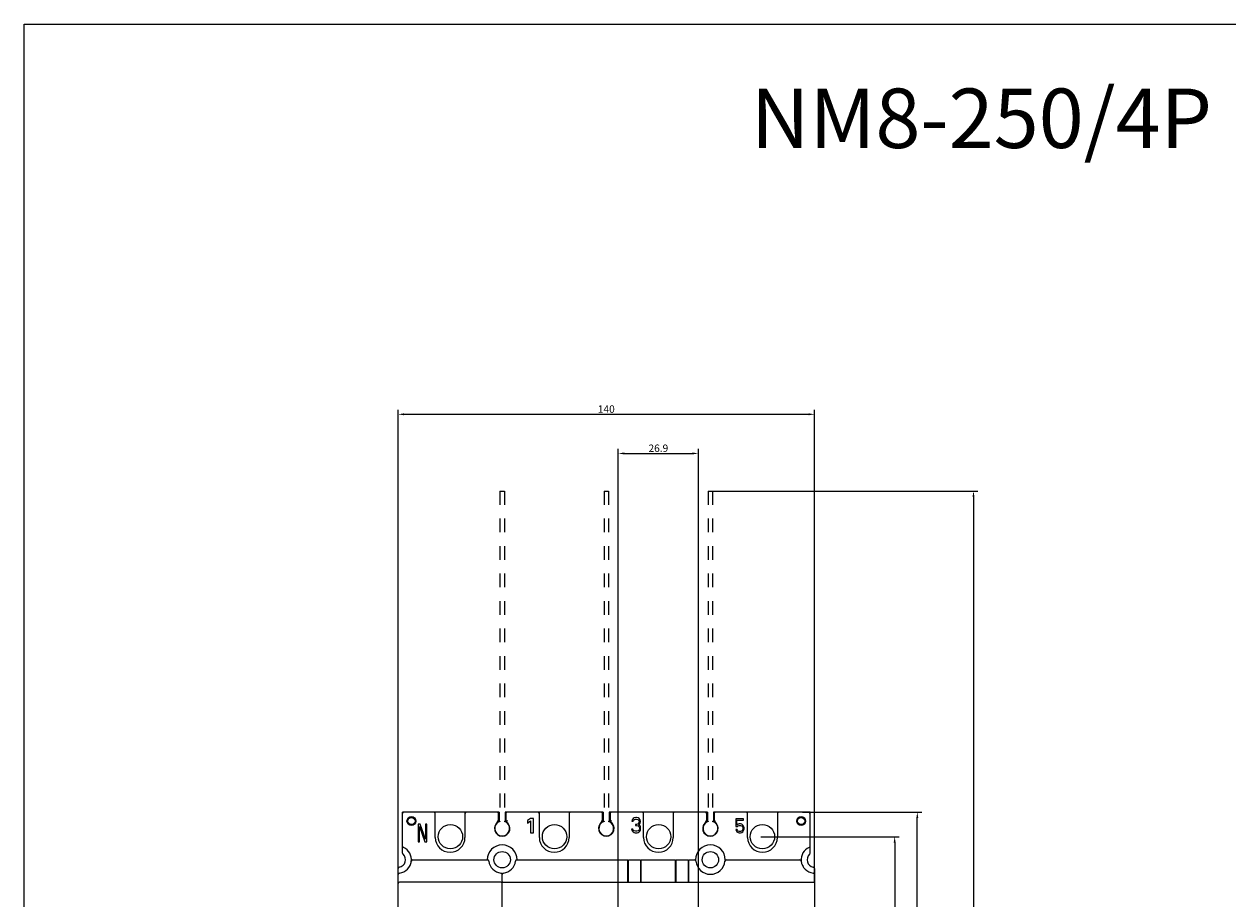
# Model space of a CAD drawing. Extents: x 66 to 5739, y 61 to 947.
# Drawn here: x 737 to 1141, y 358 to 652 of the extents above; entities that cross this region are included whole.
import ezdxf

# ---------------------------------------------------------------- set-up
doc = ezdxf.new("R2010")
doc.units = 0
doc.header["$LTSCALE"] = 46.255
doc.header["$MEASUREMENT"] = 0
doc.header["$PDMODE"] = 3
doc.header["$PDSIZE"] = 0.3125
doc.linetypes.add('HIDDEN', pattern=[0.2, 0.1, -0.1])
doc.layers.get('0').update_dxf_attribs({"linetype": 'CONTINUOUS'})
doc.layers.get('Defpoints').update_dxf_attribs({"linetype": 'CONTINUOUS', "lineweight": 20})
doc.styles.add('DIM', font='Romans.shx', dxfattribs={"width": 0.8, "oblique": 15, "height": 2.5})
doc.styles.get("Standard").update_dxf_attribs({"font": 'txt', "width": 0.8})
doc.dimstyles.new('STANDARD$0', dxfattribs={"dimtxt": 2.5, "dimasz": 2, "dimexe": 1.5, "dimexo": 0, "dimgap": 0.5, "dimtad": 1, "dimrnd": 0.1, "dimdsep": 46, "dimtxsty": 'DIM', "dimcen": 3, "dimclrd": 1, "dimclre": 1, "dimclrt": 2, "dimadec": 0, "dimazin": 0, "dimtfac": 1, "dimtmove": 0, "dimatfit": 3, "dimfxl": 0, "dimtolj": 1, "dimarcsym": 0})

# ---------------------------------------------------------------- blocks, each defined once
blk = doc.blocks.new('*D10')
at = {"color": 1, "lineweight": -2}
for p, q in [((862.35, 363.64), (862.35, 522.2)), ((1002.35, 363.64), (1002.35, 522.2)), ((864.35, 520.7), (1000.35, 520.7))]:
    blk.add_line(p, q, dxfattribs=at)
at = {"color": 1}
for points in [[(864.35, 521.03), (864.35, 520.37), (862.35, 520.7)], [(1000.35, 521.03), (1000.35, 520.37), (1002.35, 520.7)]]:
    blk.add_solid(points, dxfattribs=at)
at = {"layer": 'Defpoints', "color": 0}
for p in [(1002.35, 520.7), (862.35, 363.64), (1002.35, 363.64)]:
    blk.add_point(p, dxfattribs=at)
at = {"color": 2, "insert": (932.35, 522.45), "char_height": 2.5, "attachment_point": 5, "style": 'DIM'}
blk.add_mtext('\\A1;140', dxfattribs=at)
blk = doc.blocks.new('*D8')
at = {"color": 1, "lineweight": -2}
for p, q in [((998.35, 386.9), (1038.39, 386.9)), ((1036.89, 231.9), (1036.89, 384.9)), ((992.3, 229.9), (1038.39, 229.9))]:
    blk.add_line(p, q, dxfattribs=at)
at = {"color": 1}
for points in [[(1036.56, 384.9), (1037.23, 384.9), (1036.89, 386.9)], [(1036.56, 231.9), (1037.23, 231.9), (1036.89, 229.9)]]:
    blk.add_solid(points, dxfattribs=at)
at = {"layer": 'Defpoints', "color": 0}
for p in [(998.35, 386.9), (1036.89, 386.9), (992.3, 229.9)]:
    blk.add_point(p, dxfattribs=at)
at = {"color": 2, "insert": (1035.14, 308.4), "char_height": 2.5, "attachment_point": 5, "rotation": 90, "style": 'DIM'}
blk.add_mtext('\\A1;157', dxfattribs=at)
blk = doc.blocks.new('*D7')
at = {"color": 1, "lineweight": -2}
for p, q in [((984.35, 378.64), (1030.79, 378.64)), ((1029.29, 376.64), (1029.29, 240.4)), ((984.8, 238.4), (1030.79, 238.4))]:
    blk.add_line(p, q, dxfattribs=at)
at = {"color": 1}
for points in [[(1028.96, 376.64), (1029.63, 376.64), (1029.29, 378.64)], [(1028.96, 240.4), (1029.63, 240.4), (1029.29, 238.4)]]:
    blk.add_solid(points, dxfattribs=at)
at = {"layer": 'Defpoints', "color": 0}
for p in [(984.35, 378.64), (984.8, 238.4), (1029.29, 238.4)]:
    blk.add_point(p, dxfattribs=at)
at = {"color": 2, "insert": (1027.54, 308.4), "char_height": 2.5, "attachment_point": 5, "rotation": 90, "style": 'DIM'}
blk.add_mtext('\\A1;140.2', dxfattribs=at)
blk = doc.blocks.new('*D9')
at = {"color": 1, "lineweight": -2}
for p, q in [((936.39, 352.32), (936.39, 509.04)), ((938.39, 507.54), (961.31, 507.54)), ((963.31, 352.32), (963.31, 509.04))]:
    blk.add_line(p, q, dxfattribs=at)
at = {"color": 1}
for points in [[(938.39, 507.87), (938.39, 507.2), (936.39, 507.54)], [(961.31, 507.87), (961.31, 507.2), (963.31, 507.54)]]:
    blk.add_solid(points, dxfattribs=at)
at = {"layer": 'Defpoints', "color": 0}
for p in [(963.31, 507.54), (936.39, 352.32), (963.31, 352.32)]:
    blk.add_point(p, dxfattribs=at)
at = {"color": 2, "insert": (949.85, 509.29), "char_height": 2.5, "attachment_point": 5, "style": 'DIM'}
blk.add_mtext('\\A1;26.9', dxfattribs=at)
blk = doc.blocks.new('*D4')
at = {"color": 1, "lineweight": -2}
for p, q in [((966.6, 494.9), (1057.29, 494.9)), ((1055.79, 492.9), (1055.79, 123.9)), ((968.1, 121.9), (1057.29, 121.9))]:
    blk.add_line(p, q, dxfattribs=at)
at = {"color": 1}
for points in [[(1055.46, 492.9), (1056.13, 492.9), (1055.79, 494.9)], [(1055.46, 123.9), (1056.13, 123.9), (1055.79, 121.9)]]:
    blk.add_solid(points, dxfattribs=at)
at = {"layer": 'Defpoints', "color": 0}
for p in [(966.6, 494.9), (968.1, 121.9), (1055.79, 121.9)]:
    blk.add_point(p, dxfattribs=at)
at = {"color": 2, "insert": (1054.04, 308.4), "char_height": 2.5, "attachment_point": 5, "rotation": 90, "style": 'DIM'}
blk.add_mtext('\\A1;373', dxfattribs=at)

msp = doc.modelspace()

# ---------------------------------------------------------------- linework, layer by layer
at = {"color": 1, "linetype": 'HIDDEN'}
for p, q in [((896.598, 494.898), (896.598, 383.783)), ((896.598, 494.898), (898.098, 494.898)), ((898.098, 494.898), (898.098, 383.783)), ((931.598, 494.898), (931.598, 383.783)), ((931.598, 494.898), (933.098, 494.898)), ((933.098, 494.898), (933.098, 383.783)), ((966.598, 494.898), (966.598, 383.783)), ((966.598, 494.898), (968.098, 494.898)), ((968.098, 494.898), (968.098, 383.783))]:
    msp.add_line(p, q, dxfattribs=at)
at = {"color": 3, "linetype": 'Continuous'}
for p, q in [((863.848, 373.134), (863.848, 386.898)), ((885.348, 386.898), (863.848, 386.898)), ((874.848, 378.398), (874.848, 386.898)), ((884.848, 386.898), (884.848, 378.398)), ((896.348, 386.898), (884.848, 386.898)), ((896.098, 383.677), (896.098, 386.398)), ((896.348, 386.898), (896.348, 383.663)), ((898.348, 386.898), (898.348, 383.663)), ((920.348, 386.898), (898.348, 386.898)), ((898.598, 386.398), (898.598, 383.677)), ((906.864, 384.804), (905.848, 384.074)), ((907.879, 384.804), (906.864, 384.804)), ((907.879, 379.898), (907.879, 384.804)), ((909.848, 378.398), (909.848, 386.898)), ((919.848, 386.898), (919.848, 378.398)), ((931.348, 386.898), (919.848, 386.898)), ((931.098, 383.677), (931.098, 386.398)), ((931.348, 386.898), (931.348, 383.663)), ((933.348, 386.898), (933.348, 383.663)), ((955.348, 386.898), (933.348, 386.898)), ((933.598, 386.398), (933.598, 383.677)), ((941.356, 384.808), (941.018, 384.362)), ((941.694, 385.031), (941.356, 384.808)), ((941.525, 384.25), (941.779, 384.473)), ((942.287, 385.143), (941.694, 385.031)), ((941.779, 384.473), (942.202, 384.585)), ((942.202, 384.585), (942.54, 384.585)), ((942.456, 385.143), (942.287, 385.143)), ((943.048, 385.031), (942.456, 385.143)), ((942.54, 384.585), (942.963, 384.473)), ((942.963, 384.473), (943.217, 384.25)), ((943.386, 384.808), (943.048, 385.031)), ((943.725, 384.362), (943.386, 384.808)), ((944.848, 378.398), (944.848, 386.898)), ((954.848, 386.898), (954.848, 378.398)), ((966.348, 386.898), (954.848, 386.898)), ((966.098, 383.677), (966.098, 386.398)), ((966.348, 386.898), (966.348, 383.663)), ((968.348, 386.898), (968.348, 383.663)), ((990.348, 386.898), (968.348, 386.898)), ((968.598, 386.398), (968.598, 383.677)), ((975.848, 384.681), (975.848, 382.035)), ((978.525, 384.681), (975.848, 384.681)), ((978.525, 384.172), (978.525, 384.681)), ((979.848, 378.398), (979.848, 386.898)), ((989.848, 386.898), (989.848, 378.398)), ((1000.848, 386.898), (989.848, 386.898)), ((1000.848, 373.134), (1000.848, 386.898)), ((869.148, 382.804), (869.148, 376.898)), ((869.791, 382.804), (869.148, 382.804)), ((869.577, 376.898), (869.577, 382.05)), ((869.577, 382.05), (871.361, 376.898)), ((871.575, 377.777), (869.791, 382.804)), ((871.575, 382.804), (871.575, 377.777)), ((872.003, 382.804), (871.575, 382.804)), ((872.003, 376.898), (872.003, 382.804)), ((896.348, 383.898), (896.598, 383.898)), ((898.098, 383.898), (898.348, 383.898)), ((905.848, 384.074), (905.848, 383.238)), ((905.848, 383.238), (906.864, 383.969)), ((906.864, 383.969), (906.864, 379.898)), ((931.348, 383.898), (931.598, 383.898)), ((933.098, 383.898), (933.348, 383.898)), ((940.848, 381.125), (940.933, 380.79)), ((941.271, 381.125), (940.848, 381.125)), ((941.018, 384.362), (940.933, 383.915)), ((940.933, 383.915), (941.356, 383.915)), ((940.933, 380.79), (941.102, 380.456)), ((941.102, 380.456), (941.356, 380.232)), ((941.356, 380.902), (941.271, 381.125)), ((941.356, 383.915), (941.525, 384.25)), ((941.525, 380.679), (941.356, 380.902)), ((941.694, 380.567), (941.525, 380.679)), ((942.117, 380.456), (941.694, 380.567)), ((942.625, 380.456), (942.117, 380.456)), ((942.202, 382.799), (942.202, 382.353)), ((942.54, 382.799), (942.202, 382.799)), ((942.202, 382.353), (942.54, 382.353)), ((943.048, 383.022), (942.54, 382.799)), ((942.54, 382.353), (943.048, 382.241)), ((943.048, 380.567), (942.625, 380.456)), ((943.217, 383.246), (943.048, 383.022)), ((943.048, 382.241), (943.302, 382.018)), ((943.217, 380.679), (943.048, 380.567)), ((943.217, 384.25), (943.386, 383.915)), ((943.386, 383.692), (943.217, 383.246)), ((943.217, 382.576), (943.556, 382.911)), ((943.64, 382.353), (943.217, 382.576)), ((943.386, 380.902), (943.217, 380.679)), ((943.302, 382.018), (943.471, 381.572)), ((943.386, 383.915), (943.386, 383.692)), ((943.471, 381.125), (943.386, 380.902)), ((943.386, 380.232), (943.64, 380.456)), ((943.471, 381.572), (943.471, 381.125)), ((943.556, 382.911), (943.725, 383.246)), ((943.809, 382.018), (943.64, 382.353)), ((943.64, 380.456), (943.809, 380.79)), ((943.809, 383.915), (943.725, 384.362)), ((943.725, 383.246), (943.809, 383.692)), ((943.809, 383.692), (943.809, 383.915)), ((943.894, 381.572), (943.809, 382.018)), ((943.809, 380.79), (943.894, 381.125)), ((943.894, 381.125), (943.894, 381.572)), ((966.348, 383.898), (966.598, 383.898)), ((968.098, 383.898), (968.348, 383.898)), ((975.848, 382.035), (976.4, 382.035)), ((975.848, 381.119), (976.006, 380.712)), ((976.321, 381.119), (975.848, 381.119)), ((976.006, 380.712), (976.242, 380.305)), ((976.242, 382.544), (976.242, 384.172)), ((976.242, 384.172), (978.525, 384.172)), ((976.636, 382.849), (976.242, 382.544)), ((976.478, 380.712), (976.321, 381.119)), ((976.4, 382.035), (976.714, 382.34)), ((976.714, 380.508), (976.478, 380.712)), ((977.029, 382.951), (976.636, 382.849)), ((976.714, 382.34), (977.029, 382.442)), ((977.029, 380.407), (976.714, 380.508)), ((977.502, 382.951), (977.029, 382.951)), ((977.029, 382.442), (977.502, 382.442)), ((977.895, 382.849), (977.502, 382.951)), ((977.502, 382.442), (977.817, 382.34)), ((977.817, 380.508), (977.502, 380.407)), ((977.817, 382.34), (978.053, 382.137)), ((978.053, 380.712), (977.817, 380.508)), ((978.289, 382.544), (977.895, 382.849)), ((978.053, 382.137), (978.21, 381.831)), ((978.21, 381.017), (978.053, 380.712)), ((978.21, 381.831), (978.289, 381.526)), ((978.289, 381.323), (978.21, 381.017)), ((978.525, 382.137), (978.289, 382.544)), ((978.289, 381.526), (978.289, 381.323)), ((978.289, 380.305), (978.525, 380.712)), ((978.683, 381.628), (978.525, 382.137)), ((978.525, 380.712), (978.683, 381.221)), ((978.683, 381.221), (978.683, 381.628)), ((869.148, 376.898), (869.577, 376.898)), ((871.361, 376.898), (872.003, 376.898)), ((896.348, 379.134), (896.348, 379.021)), ((896.598, 379.02), (896.598, 378.941)), ((898.098, 379.02), (898.098, 378.941)), ((898.348, 379.134), (898.348, 379.021)), ((906.864, 379.898), (907.879, 379.898)), ((931.348, 379.134), (931.348, 379.021)), ((931.598, 379.02), (931.598, 378.941)), ((933.098, 379.02), (933.098, 378.941)), ((933.348, 379.134), (933.348, 379.021)), ((941.356, 380.232), (941.694, 380.009)), ((941.694, 380.009), (942.033, 379.898)), ((942.033, 379.898), (942.71, 379.898)), ((942.71, 379.898), (943.048, 380.009)), ((943.048, 380.009), (943.386, 380.232)), ((966.348, 379.134), (966.348, 379.011)), ((966.598, 379.02), (966.598, 378.937)), ((968.098, 379.02), (968.098, 378.937)), ((968.348, 379.134), (968.348, 379.011)), ((976.242, 380.305), (976.636, 379.999)), ((976.636, 379.999), (977.029, 379.898)), ((977.502, 380.407), (977.029, 380.407)), ((977.029, 379.898), (977.502, 379.898)), ((977.502, 379.898), (977.895, 379.999)), ((977.895, 379.999), (978.289, 380.305)), ((867.323, 370.9), (892.373, 370.9)), ((902.323, 370.9), (939.598, 370.9)), ((939.598, 363.4), (939.598, 370.9)), ((939.598, 370.153), (939.848, 370.153)), ((939.848, 363.398), (939.848, 370.898)), ((939.848, 370.898), (943.848, 370.898)), ((943.848, 370.898), (943.848, 363.398)), ((943.848, 370.153), (944.098, 370.153)), ((944.098, 368.898), (943.848, 368.898)), ((944.098, 368.398), (943.848, 368.398)), ((944.098, 363.4), (944.098, 370.9)), ((944.098, 370.9), (955.598, 370.9)), ((955.598, 363.4), (955.598, 370.9)), ((955.598, 370.153), (955.848, 370.153)), ((955.848, 368.898), (955.598, 368.898)), ((955.848, 368.398), (955.598, 368.398)), ((955.848, 363.398), (955.848, 370.898)), ((955.848, 370.898), (959.848, 370.898)), ((959.848, 370.898), (959.848, 363.398)), ((960.098, 370.153), (959.848, 370.153)), ((960.098, 363.4), (960.098, 370.9)), ((960.098, 370.9), (961.972, 370.9)), ((972.725, 370.9), (997.373, 370.9)), ((862.348, 329.403), (862.348, 367.94)), ((897.348, 253.403), (897.348, 365.925)), ((944.098, 365.398), (943.848, 365.398)), ((944.098, 364.898), (943.848, 364.898)), ((955.848, 365.398), (955.598, 365.398)), ((955.848, 364.898), (955.598, 364.898)), ((1002.348, 367.94), (1002.348, 329.403)), ((896.848, 363.403), (862.848, 363.403)), ((897.548, 363.403), (1002.148, 363.403)), ((939.848, 363.642), (939.598, 363.642)), ((944.098, 363.642), (943.848, 363.642)), ((955.848, 363.642), (955.598, 363.642)), ((960.098, 363.642), (959.848, 363.642))]:
    msp.add_line(p, q, dxfattribs=at)
msp.add_lwpolyline([(736.629, 651.943), (1406.177, 651.943), (1406.177, 62.969), (736.629, 62.969)], close=True)
for points in [[(895.598, 383.956), (895.78, 383.859), (895.94, 383.769), (896.055, 383.703), (896.098, 383.677)], [(899.098, 383.956), (898.917, 383.859), (898.757, 383.769), (898.642, 383.703), (898.598, 383.677)], [(930.598, 383.956), (930.78, 383.859), (930.94, 383.769), (931.055, 383.703), (931.098, 383.677)], [(934.098, 383.956), (933.917, 383.859), (933.757, 383.769), (933.642, 383.703), (933.598, 383.677)], [(965.598, 383.956), (965.78, 383.859), (965.94, 383.769), (966.055, 383.703), (966.098, 383.677)], [(969.098, 383.956), (968.917, 383.859), (968.757, 383.769), (968.642, 383.703), (968.598, 383.677)]]:
    msp.add_lwpolyline(points, dxfattribs=at)
for centre, radius in [((866.848, 383.898), 1.5), ((866.848, 383.898), 1.2), ((997.848, 383.898), 1.5), ((997.848, 383.898), 1.2), ((879.948, 378.642), 4.1), ((914.948, 378.642), 4.1), ((949.948, 378.642), 4.1), ((984.828, 378.642), 4.1), ((897.348, 370.898), 2.75), ((967.348, 370.898), 2.75)]:
    msp.add_circle(centre, radius, dxfattribs=at)
for centre, radius, start, end in [((864.348, 386.398), 0.5, 90, 180), ((874.348, 386.398), 0.5, 0, 90), ((885.348, 386.398), 0.5, 90, 180), ((895.598, 386.398), 0.5, 0, 90), ((899.098, 386.398), 0.5, 90, 180), ((909.348, 386.398), 0.5, 0, 90), ((920.348, 386.398), 0.5, 90, 180), ((930.598, 386.398), 0.5, 0, 90), ((934.098, 386.398), 0.5, 90, 180), ((944.348, 386.398), 0.5, 0, 90), ((955.348, 386.398), 0.5, 90, 180), ((965.598, 386.398), 0.5, 0, 90), ((969.098, 386.398), 0.5, 90, 180), ((979.348, 386.398), 0.5, 0, 90), ((990.348, 386.398), 0.5, 90, 180), ((1000.348, 386.398), 0.5, 0, 90), ((897.348, 381.398), 2.6, 118.73565, 61.26435), ((897.348, 381.398), 2.5, 107.4576, 72.5424), ((932.348, 381.398), 2.6, 118.73565, 61.26435), ((932.348, 381.398), 2.5, 107.4576, 72.5424), ((967.348, 381.398), 2.6, 118.73565, 61.26435), ((967.348, 381.398), 2.5, 107.4576, 72.5424), ((879.848, 378.398), 5, 180, 0), ((914.848, 378.398), 5, 180, 0), ((949.848, 378.398), 5, 180, 0), ((984.848, 378.398), 5, 180, 0), ((862.348, 370.898), 2.5, 279.59407, 48.18969), ((864.348, 375.48), 0.5, 180, 246.42182), ((864.348, 373.134), 0.5, 180, 228.18969), ((862.348, 370.898), 4.5, 351.80373, 66.42182), ((897.348, 370.898), 5, 0, 180), ((967.348, 370.898), 5, 0, 180), ((1002.348, 370.898), 4.5, 113.57818, 185.68431), ((1002.348, 370.898), 2.5, 131.81031, 260.40593), ((1000.348, 375.48), 0.5, 293.57818, 0), ((1000.348, 373.134), 0.5, 311.81031, 0), ((862.848, 367.94), 0.5, 99.59407, 180), ((862.348, 370.9), 4.5, 275.73917, 354.26083), ((867.323, 370.4), 0.5, 90.00206, 174.25891), ((892.373, 370.4), 0.5, 5.73917, 90), ((897.348, 370.9), 4.5, 185.73917, 264.26083), ((897.348, 370.9), 4.5, 275.73917, 354.26083), ((902.323, 370.4), 0.5, 90, 174.26083), ((961.972, 370.4), 0.5, 5.31277, 90), ((967.348, 370.898), 5, 180, 182.21065), ((967.348, 370.9), 4.9, 185.31278, 354.68723), ((972.725, 370.4), 0.5, 90, 174.68723), ((967.348, 370.898), 5, 357.78935, 0), ((997.373, 370.4), 0.5, 5.73917, 90), ((1002.348, 370.9), 4.5, 185.73917, 264.26083), ((1002.348, 370.898), 4.5, 201.11696, 211.10885), ((1001.848, 367.94), 0.5, 0, 80.40593), ((862.848, 365.925), 0.5, 95.73879, 179.99624), ((862.848, 365.922), 0.5, 179.71748, 180.27894), ((896.848, 365.925), 0.5, 360, 84.26083), ((897.848, 365.925), 0.5, 95.73917, 180), ((897.848, 365.922), 0.5, 179.72287, 180.2807), ((1001.848, 365.925), 0.5, 0.00028, 84.26086), ((862.848, 362.903), 0.5, 90, 180), ((896.848, 362.903), 0.5, 360, 90), ((897.548, 363.203), 0.2, 90, 180), ((1002.148, 363.203), 0.2, 0, 90)]:
    msp.add_arc(centre, radius, start, end, dxfattribs=at)

# ---------------------------------------------------------------- texts
at = {"insert": (980.924, 630.258), "char_height": 20, "width": 158.94614, "attachment_point": 1}
msp.add_mtext('{\\Fromans|c0;\\C2;NM8-250/4P}', dxfattribs=at)

# ---------------------------------------------------------------- dimensions: what is measured, and where the dimension line sits
for base, p1, p2, picture, middle in [((1002.348, 520.699), (862.348, 363.642), (1002.348, 363.642), '*D10', (932.348, 520.699)), ((963.307, 507.535), (936.39, 352.32), (963.307, 352.32), '*D9', (949.848, 507.535))]:
    dim = msp.add_linear_dim(base=base, p1=p1, p2=p2, dimstyle='STANDARD$0', override={"dimlfac": 1, "dimrnd": 0.1})
    dim.commit()
    dim.dimension.update_dxf_attribs({"geometry": picture, "text_midpoint": middle, "dimtype": 160})
for base, p1, p2, angle, picture, middle in [((1055.795, 121.898), (966.598, 494.898), (968.098, 121.898), 270, '*D4', (1055.795, 308.398)), ((1036.895, 386.898), (992.298, 229.898), (998.348, 386.898), 90, '*D8', (1036.895, 308.398)), ((1029.294, 238.398), (984.348, 378.642), (984.798, 238.398), 270, '*D7', (1029.294, 308.401))]:
    dim = msp.add_linear_dim(base=base, p1=p1, p2=p2, angle=angle, dimstyle='STANDARD$0', override={"dimlfac": 1, "dimrnd": 0.1})
    dim.commit()
    dim.dimension.update_dxf_attribs({"geometry": picture, "text_midpoint": middle, "dimtype": 160})

doc.saveas('drawing.dxf')
